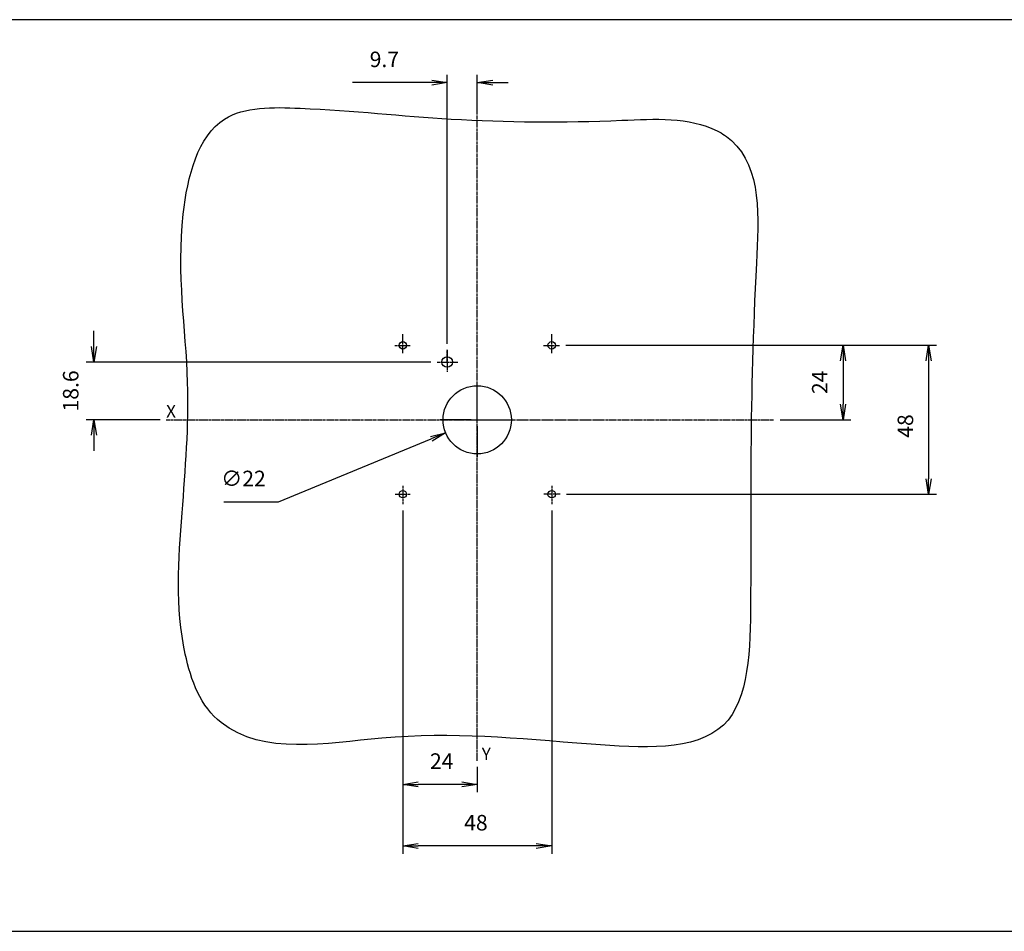
# Model space of a CAD drawing. Extents: x -229 to 1111, y -442 to -148.
# Drawn here: x 366 to 683, y -442 to -148 of the extents above; entities that cross this region are included whole.
import ezdxf

# ---------------------------------------------------------------- set-up
doc = ezdxf.new("R2010")
doc.units = 0
doc.header["$LTSCALE"] = 1.21
doc.header["$MEASUREMENT"] = 0
doc.linetypes.add('AXES2', pattern=[1.125, 0.75, -0.125, 0.125, -0.125])
doc.layers.get('0').update_dxf_attribs({"linetype": 'CONTINUOUS'})
doc.layers.get('Defpoints').update_dxf_attribs({"linetype": 'CONTINUOUS'})
doc.layers.add('AXE', color=80, linetype='AXES2')
doc.layers.add('COTATION1', color=50, linetype='CONTINUOUS')
doc.styles.add('ROMANS', font='romans.shx')
doc.styles.get("Standard").update_dxf_attribs({"font": 'txt', "width": 0.8})
doc.dimstyles.new('SC_DEFAUT', dxfattribs={"dimscale": 0, "dimtxt": 5, "dimasz": 5, "dimexe": 2.5, "dimexo": 2, "dimgap": 5, "dimtad": 1, "dimtoh": 1, "dimdec": 4, "dimzin": 12, "dimdsep": 46, "dimtxsty": 'ROMANS', "dimblk1": 'OPEN', "dimblk2": 'OPEN', "dimsah": 1, "dimcen": -1, "dimadec": 0, "dimazin": 0, "dimtfac": 1, "dimtdec": 4, "dimtofl": 0, "dimtmove": 0, "dimatfit": 3, "dimldrblk": 'OPEN', "dimfxl": 0, "dimtolj": 1, "dimtzin": 12, "dimarcsym": 0})
doc.dimstyles.new('SC_DEFAUT$0', dxfattribs={"dimscale": 0, "dimtxt": 5, "dimasz": 5, "dimexe": 2.5, "dimexo": 2, "dimgap": 5, "dimtad": 1, "dimtoh": 1, "dimdec": 4, "dimzin": 12, "dimdsep": 46, "dimtxsty": 'ROMANS', "dimblk1": 'OPEN', "dimblk2": 'OPEN', "dimsah": 1, "dimcen": -0.09, "dimadec": 0, "dimazin": 0, "dimtfac": 1, "dimtdec": 4, "dimtofl": 0, "dimtmove": 0, "dimatfit": 3, "dimldrblk": 'OPEN', "dimfxl": 0, "dimtolj": 1, "dimtzin": 12, "dimarcsym": 0})

# ---------------------------------------------------------------- blocks, each defined once
blk = doc.blocks.new('_OPEN')
at = {"color": 0, "linetype": 'ByBlock'}
for p, q in [((-1, 0.167), (0, 0)), ((0, 0), (-1, -0.167)), ((0, 0), (-1, 0))]:
    blk.add_line(p, q, dxfattribs=at)
blk = doc.blocks.new('*D4')
at = {"layer": 'COTATION1', "color": 0, "lineweight": -2}
for p, q in [((503.77, -252.41), (503.77, -165.72)), ((513.45, -178.39), (513.45, -165.72)), ((498.77, -168.22), (473.29, -168.22)), ((518.45, -168.22), (523.45, -168.22))]:
    blk.add_line(p, q, dxfattribs=at)
at = {"layer": 'Defpoints', "color": 0}
for p in [(503.77, -168.22), (513.45, -180.39), (503.77, -254.41)]:
    blk.add_point(p, dxfattribs=at)
at = {"layer": 'COTATION1', "color": 0, "lineweight": -2, "xscale": 5, "yscale": 5, "zscale": 5}
blk.add_blockref('_OPEN', (503.77, -168.22), dxfattribs=at)
at = {"layer": 'COTATION1', "color": 0, "lineweight": -2, "xscale": 5, "yscale": 5, "zscale": 5, "rotation": 180}
blk.add_blockref('_OPEN', (513.45, -168.22), dxfattribs=at)
at = {"layer": 'COTATION1', "color": 0, "insert": (483.53, -160.72), "char_height": 5, "attachment_point": 5, "style": 'ROMANS'}
blk.add_mtext('\\A1;9.7', dxfattribs=at)
blk = doc.blocks.new('*D5')
at = {"layer": 'COTATION1', "color": 0, "lineweight": -2}
for p, q in [((489.46, -306.15), (489.46, -416.81)), ((537.46, -306.15), (537.46, -416.81)), ((532.46, -414.31), (494.46, -414.31))]:
    blk.add_line(p, q, dxfattribs=at)
at = {"layer": 'Defpoints', "color": 0}
for p in [(489.46, -304.15), (537.46, -304.15), (489.46, -414.31)]:
    blk.add_point(p, dxfattribs=at)
at = {"layer": 'COTATION1', "color": 0, "lineweight": -2, "xscale": 5, "yscale": 5, "zscale": 5, "rotation": 180}
blk.add_blockref('_OPEN', (489.46, -414.31), dxfattribs=at)
at = {"layer": 'COTATION1', "color": 0, "lineweight": -2, "xscale": 5, "yscale": 5, "zscale": 5}
blk.add_blockref('_OPEN', (537.46, -414.31), dxfattribs=at)
at = {"layer": 'COTATION1', "color": 0, "insert": (513.03, -406.81), "char_height": 5, "attachment_point": 5, "style": 'ROMANS'}
blk.add_mtext('\\A1;48', dxfattribs=at)
blk = doc.blocks.new('*D7')
at = {"layer": 'COTATION1', "color": 0, "lineweight": -2}
for p, q in [((489.46, -308.15), (489.46, -396.95)), ((513.45, -388.82), (513.45, -396.95)), ((508.45, -394.45), (494.46, -394.45))]:
    blk.add_line(p, q, dxfattribs=at)
at = {"layer": 'Defpoints', "color": 0}
for p in [(489.46, -306.15), (513.45, -386.82), (489.46, -394.45)]:
    blk.add_point(p, dxfattribs=at)
at = {"layer": 'COTATION1', "color": 0, "lineweight": -2, "xscale": 5, "yscale": 5, "zscale": 5, "rotation": 180}
blk.add_blockref('_OPEN', (489.46, -394.45), dxfattribs=at)
at = {"layer": 'COTATION1', "color": 0, "lineweight": -2, "xscale": 5, "yscale": 5, "zscale": 5}
blk.add_blockref('_OPEN', (513.45, -394.45), dxfattribs=at)
at = {"layer": 'COTATION1', "color": 0, "insert": (502.01, -386.95), "char_height": 5, "attachment_point": 5, "style": 'ROMANS'}
blk.add_mtext('\\A1;24', dxfattribs=at)
blk = doc.blocks.new('*D8')
at = {"layer": 'COTATION1', "color": 0, "lineweight": -2}
for p, q in [((513.45, -274.92), (513.45, -264.92)), ((513.45, -277.92), (513.45, -275.92)), ((511.45, -276.92), (501.45, -276.92)), ((512.45, -276.92), (514.45, -276.92)), ((513.45, -278.92), (513.45, -288.92)), ((515.45, -276.92), (525.45, -276.92)), ((449.41, -303.33), (498.66, -283.02)), ((431.79, -303.33), (449.41, -303.33))]:
    blk.add_line(p, q, dxfattribs=at)
at = {"layer": 'Defpoints', "color": 0}
for p in [(523.62, -272.73), (503.28, -281.12)]:
    blk.add_point(p, dxfattribs=at)
at = {"layer": 'COTATION1', "color": 0, "lineweight": -2, "xscale": 5, "yscale": 5, "zscale": 5, "rotation": 22.41018777865276}
blk.add_blockref('_OPEN', (503.28, -281.12), dxfattribs=at)
at = {"layer": 'COTATION1', "color": 0, "insert": (438.1, -295.83), "char_height": 5, "attachment_point": 5, "style": 'ROMANS'}
blk.add_mtext('\\A1;∅22', dxfattribs=at)
blk = doc.blocks.new('*D9')
at = {"layer": 'COTATION1', "color": 0, "lineweight": -2}
for p, q in [((542.01, -252.91), (661.47, -252.91)), ((658.97, -257.91), (658.97, -295.91)), ((542.18, -300.91), (661.47, -300.91))]:
    blk.add_line(p, q, dxfattribs=at)
at = {"layer": 'Defpoints', "color": 0}
for p in [(540.01, -252.91), (540.18, -300.91), (658.97, -300.91)]:
    blk.add_point(p, dxfattribs=at)
at = {"layer": 'COTATION1', "color": 0, "lineweight": -2, "xscale": 5, "yscale": 5, "zscale": 5}
for p, rotation in [((658.97, -252.91), 90), ((658.97, -300.91), 270)]:
    blk.add_blockref('_OPEN', p, dxfattribs=dict(at, rotation=rotation))
at = {"layer": 'COTATION1', "color": 0, "insert": (651.47, -278.92), "char_height": 5, "attachment_point": 5, "rotation": 90, "style": 'ROMANS'}
blk.add_mtext('\\A1;48', dxfattribs=at)
blk = doc.blocks.new('*D10')
at = {"layer": 'COTATION1', "color": 0, "lineweight": -2}
for p, q in [((544.01, -252.91), (633.86, -252.91)), ((631.36, -257.91), (631.36, -271.92)), ((611.13, -276.92), (633.86, -276.92))]:
    blk.add_line(p, q, dxfattribs=at)
at = {"layer": 'Defpoints', "color": 0}
for p in [(542.01, -252.91), (609.13, -276.92), (631.36, -276.92)]:
    blk.add_point(p, dxfattribs=at)
at = {"layer": 'COTATION1', "color": 0, "lineweight": -2, "xscale": 5, "yscale": 5, "zscale": 5}
for p, rotation in [((631.36, -252.91), 90), ((631.36, -276.92), 270)]:
    blk.add_blockref('_OPEN', p, dxfattribs=dict(at, rotation=rotation))
at = {"layer": 'COTATION1', "color": 0, "insert": (623.86, -264.84), "char_height": 5, "attachment_point": 5, "rotation": 90, "style": 'ROMANS'}
blk.add_mtext('\\A1;24', dxfattribs=at)
blk = doc.blocks.new('*D11')
at = {"layer": 'COTATION1', "color": 0, "lineweight": -2}
for p, q in [((389.92, -253.29), (389.92, -248.29)), ((498.51, -258.29), (387.42, -258.29)), ((411.2, -276.92), (387.42, -276.92)), ((389.92, -281.92), (389.92, -286.92))]:
    blk.add_line(p, q, dxfattribs=at)
at = {"layer": 'Defpoints', "color": 0}
for p in [(500.51, -258.29), (389.92, -276.92), (413.2, -276.92)]:
    blk.add_point(p, dxfattribs=at)
at = {"layer": 'COTATION1', "color": 0, "lineweight": -2, "xscale": 5, "yscale": 5, "zscale": 5}
for p, rotation in [((389.92, -258.29), 270), ((389.92, -276.92), 90)]:
    blk.add_blockref('_OPEN', p, dxfattribs=dict(at, rotation=rotation))
at = {"layer": 'COTATION1', "color": 0, "insert": (382.42, -267.61), "char_height": 5, "attachment_point": 5, "rotation": 90, "style": 'ROMANS'}
blk.add_mtext('\\A1;18.6', dxfattribs=at)

msp = doc.modelspace()

# ---------------------------------------------------------------- linework, layer by layer
msp.add_lwpolyline([(1110.78877, -147.92872), (352.79908, -147.92872), (352.79908, -441.8274), (1110.78877, -441.8274)], close=True)
for centre, radius in [((489.46148, -252.91391), 1.2), ((537.46148, -252.91391), 1.2), ((503.7664, -258.28847), 1.6949), ((513.45298, -276.92254), 11), ((489.46148, -300.91391), 1.2), ((537.46148, -300.91391), 1.2)]:
    msp.add_circle(centre, radius)
for points, start_tangent, end_tangent in [([(430.88342, -374.5581), (419.34566, -352.44473), (418.32369, -306.96711), (420.10783, -264.85567), (418.69434, -210.62031), (432.02426, -179.95104), (456.35366, -176.47542), (505.01245, -179.95104), (560.03296, -180.36391), (590.82031, -183.77919)], (-0.789917115, 0.613213626), (0.897173143, -0.441679015)), ([(590.82031, -183.77919), (595.37877, -186.9023), (603.45617, -226.44568), (601.68379, -287.14956), (601.56849, -335.60249), (592.82191, -375.32526), (550.19561, -381.53746), (482.66913, -379.55138), (430.88342, -374.5581)], (0.897173143, -0.441679015), (-0.789917115, 0.613213626))]:
    msp.add_spline(points, degree=3, dxfattribs=dict(start_tangent=start_tangent, end_tangent=end_tangent))
at = {"layer": 'AXE'}
for p, q in [((513.45298, -386.81655), (513.45298, -178.39074)), ((489.46148, -255.40666), (489.46148, -249.30278)), ((537.46148, -255.40666), (537.46148, -249.30278)), ((486.88732, -252.91391), (491.80968, -252.91391)), ((534.77311, -252.91391), (540.00543, -252.91391)), ((503.7664, -258.28847), (503.7664, -254.41423)), ((503.7664, -254.41423), (503.7664, -261.45889)), ((500.51157, -258.28847), (507.17874, -258.28847)), ((413.19571, -276.92254), (609.13392, -276.92254)), ((489.46148, -298.17544), (489.46148, -304.1456)), ((537.46148, -298.17544), (537.46148, -304.1456)), ((486.95078, -300.91391), (491.87681, -300.91391)), ((540.17591, -300.91391), (534.82937, -300.91391))]:
    msp.add_line(p, q, dxfattribs=at)

# ---------------------------------------------------------------- texts
at = {"layer": 'AXE', "char_height": 4, "attachment_point": 1}
for s, insert, width in [('{\\fArial|b0|i0|c0|p34;X}', (413.19571, -272.18981), 22.0113892), ('{\\fArial|b0|i0|c0|p34;Y}', (514.93264, -382.64814), 3.0661)]:
    msp.add_mtext(s, dxfattribs=dict(at, insert=insert, width=width))

# ---------------------------------------------------------------- dimensions: what is measured, and where the dimension line sits
at = {"layer": 'COTATION1'}
for base, p1, p2, picture, middle in [((503.7664, -168.21669), (513.45298, -180.39074), (503.7664, -254.41423), '*D4', (483.52831, -168.21669)), ((489.46148, -414.30859), (537.46148, -304.1456), (489.46148, -304.1456), '*D5', (513.02573, -414.30859)), ((489.46148, -394.44971), (513.45298, -386.81655), (489.46148, -306.1456), '*D7', (502.01065, -394.44971))]:
    dim = msp.add_linear_dim(base=base, p1=p1, p2=p2, dimstyle='SC_DEFAUT$0', override={"dimscale": 1, "dimdec": 1}, dxfattribs=at)
    dim.commit()
    dim.dimension.update_dxf_attribs({"geometry": picture, "text_midpoint": middle, "dimtype": 160})
for base, p1, p2, picture, middle in [((389.92482, -276.92254), (500.51157, -258.28847), (413.19571, -276.92254), '*D11', (389.92482, -267.60551)), ((658.96992, -300.91391), (540.00543, -252.91391), (540.17591, -300.91391), '*D9', (658.96992, -278.92263)), ((631.3603, -276.92254), (542.00543, -252.91391), (609.13392, -276.92254), '*D10', (631.3603, -264.84278))]:
    dim = msp.add_linear_dim(base=base, p1=p1, p2=p2, angle=90, dimstyle='SC_DEFAUT$0', override={"dimscale": 1, "dimdec": 1}, dxfattribs=at)
    dim.commit()
    dim.dimension.update_dxf_attribs({"geometry": picture, "text_midpoint": middle, "dimtype": 160})
dim = msp.add_diameter_dim_2p(p1=(523.62224, -272.72896), p2=(503.28372, -281.11613), dimstyle='SC_DEFAUT', override={"dimscale": 1}, dxfattribs=at)
dim.commit()
dim.dimension.update_dxf_attribs({"geometry": '*D8', "text_midpoint": (438.10044, -303.33249), "dimtype": 163})

doc.saveas('drawing.dxf')
